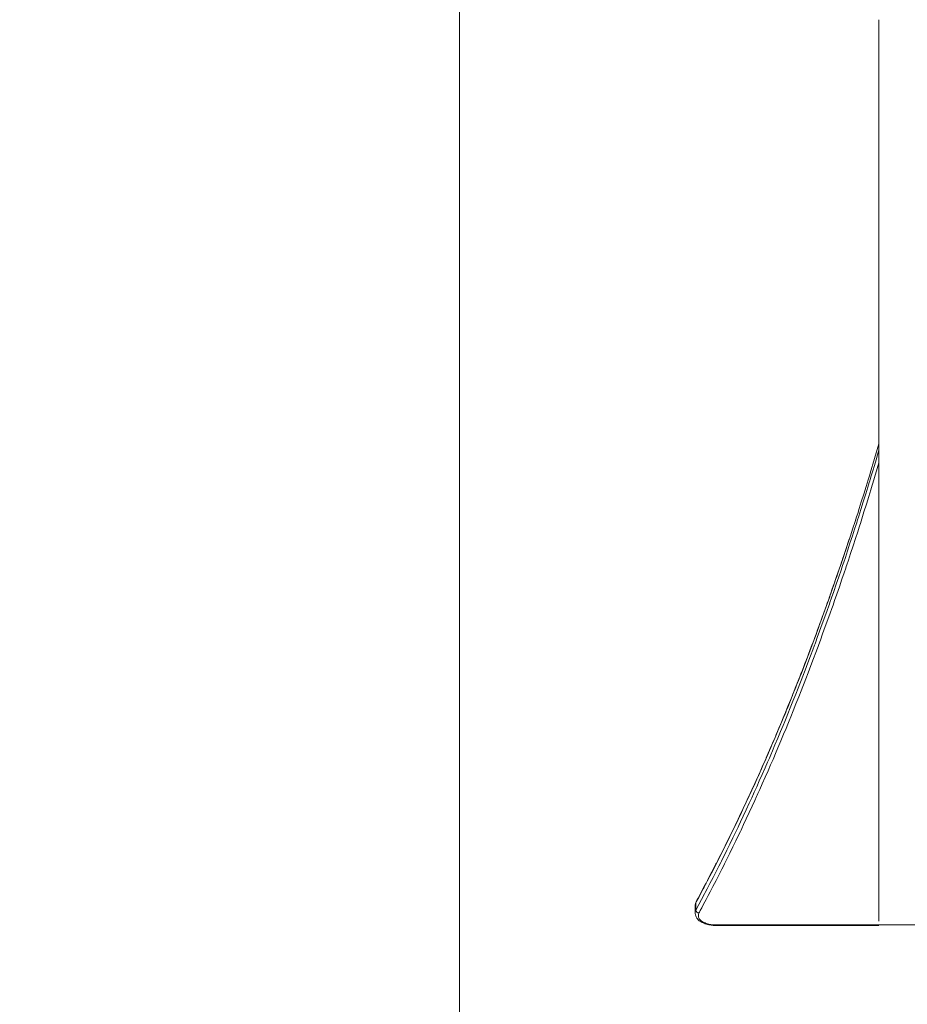
# Model space of a CAD drawing. Units: millimetres. Extents: x -3980 to 6520, y -8396 to 6454.
# Drawn here: x -130 to 713, y -3738 to -2803 of the extents above; entities that cross this region are included whole.
import ezdxf

# ---------------------------------------------------------------- set-up
doc = ezdxf.new("R2010")
doc.units = ezdxf.units.MM
doc.header["$MEASUREMENT"] = 0
doc.linetypes.add('ACAD_ISO03W100', pattern=[30, 12, -18])
doc.layers.add('InterSystem-description', color=7, linetype='Continuous', lineweight=13)
doc.layers.add('InterSystem-dimension', color=7, linetype='Continuous', lineweight=5)
doc.layers.add('Warstwa 1', color=7, linetype='Continuous')
doc.styles.add('arial', font='arial.ttf')
doc.dimstyles.new('IS_1-50(mm)', dxfattribs={"dimtxt": 100, "dimasz": 100, "dimexe": 10, "dimexo": 50, "dimgap": 10, "dimtad": 1, "dimdec": 0, "dimrnd": 0.5, "dimzin": 0, "dimtxsty": 'arial', "dimcen": 50, "dimclrd": 256, "dimclre": 256, "dimclrt": 256, "dimadec": 1, "dimazin": 0, "dimtfac": 1, "dimtdec": 0, "dimtmove": 0, "dimatfit": 3, "dimfxl": 0, "dimtolj": 1, "dimtzin": 0, "dimlwd": -1, "dimlwe": -1, "dimarcsym": 0})

# ---------------------------------------------------------------- blocks, each defined once
blk = doc.blocks.new('*D3')
at = {"layer": 'InterSystem-dimension', "transparency": 16777216}
for p, q in [((-1355.33, -749.42), (-1355.33, -5704.74)), ((3591.26, -749.42), (3591.26, -5704.74)), ((-1255.33, -5694.74), (3491.26, -5694.74))]:
    blk.add_line(p, q, dxfattribs=at)
for points in [[(-1255.33, -5678.07), (-1255.33, -5711.4), (-1355.33, -5694.74)], [(3491.26, -5678.07), (3491.26, -5711.4), (3591.26, -5694.74)]]:
    blk.add_solid(points, dxfattribs=at)
at = {"layer": 'InterSystem-dimension', "transparency": 16777216, "insert": (1117.97, -5633.68), "char_height": 100, "attachment_point": 5, "style": 'arial'}
blk.add_mtext('\\A1;5000', dxfattribs=at)
blk = doc.blocks.new('*D4')
at = {"layer": 'InterSystem-dimension', "transparency": 16777216}
for p, q in [((2251.4, -2174.66), (2251.4, -5496.71)), ((287.86, -2436.82), (287.86, -5496.71)), ((387.86, -5486.71), (2151.4, -5486.71))]:
    blk.add_line(p, q, dxfattribs=at)
for points in [[(387.86, -5470.05), (387.86, -5503.38), (287.86, -5486.71)], [(2151.4, -5470.05), (2151.4, -5503.38), (2251.4, -5486.71)]]:
    blk.add_solid(points, dxfattribs=at)
at = {"layer": 'InterSystem-dimension', "transparency": 16777216, "insert": (1269.63, -5425.66), "char_height": 100, "attachment_point": 5, "style": 'arial'}
blk.add_mtext('\\A1;2000', dxfattribs=at)

msp = doc.modelspace()

# ---------------------------------------------------------------- linework, layer by layer
at = {"layer": 'InterSystem-description', "linetype": 'ACAD_ISO03W100', "ltscale": 10}
msp.add_open_spline([(457.5538, -5170.5211), (278.2611, -5165.3396), (106.6021, -5131.1096), (-52.5805, -5072.6225), (-52.5805, -5072.6225), (-52.5805, -5072.6225), (-53.247, -5072.4925), (-53.247, -5072.4925), (-53.247, -5072.4925), (-53.247, -5072.4925), (-53.4241, -5072.3124), (-53.4241, -5072.3124), (-53.4241, -5072.3124), (-502.3327, -4907.0942), (-851.5556, -4548.6396), (-990.8885, -4102.9296), (-990.8885, -4102.9296), (-990.8885, -4102.9296), (-991.0656, -4102.7395), (-991.0656, -4102.7395), (-991.0656, -4102.7395), (-991.0656, -4102.7395), (-991.6071, -4100.6089), (-991.6071, -4100.6089), (-991.6071, -4100.6089), (-1006.989, -4051.1244), (-1019.757, -4000.5497), (-1029.8276, -3949.0647), (-1029.8276, -3949.0647), (-1029.8276, -3949.0647), (-1203.9444, -3258.9133), (-1203.9444, -3258.9133), (-1203.9444, -3258.9133), (-1249.4341, -3143.9998), (-1280.6561, -3022.3543), (-1295.5069, -2895.9374), (-1295.5069, -2895.9374), (-1295.5069, -2895.9374), (-1295.5486, -2895.7873), (-1295.5486, -2895.7873), (-1295.5486, -2895.7873), (-1295.5486, -2895.7873), (-1295.559, -2895.5773), (-1295.559, -2895.5773), (-1295.559, -2895.5773), (-1302.0888, -2839.901), (-1305.4422, -2783.3145), (-1305.4422, -2725.9578), (-1305.4422, -2725.9578), (-1305.4422, -2695.5789), (-1304.4841, -2665.4201), (-1302.6303, -2635.4814), (-1302.6303, -2635.4814), (-1302.6303, -2635.4814), (-1355.3267, -699.4164), (-1355.3267, -699.4164), (-1355.3267, -699.4164), (-1355.3267, -699.4164), (-1355.3267, -698.9063), (-1355.3267, -698.9063), (-1355.3267, -698.9063), (-1357.118, -669.5077), (-1358.0553, -639.8891), (-1358.0553, -610.0604), (-1358.0553, -610.0604), (-1358.0553, -580.4317), (-1357.1596, -551.0031), (-1355.3892, -521.8046), (-1355.3892, -521.8046), (-1355.3892, -521.8046), (-1355.5975, 110.4399), (-1355.5975, 110.4399), (-1355.5975, 110.4399), (-1357.3054, 139.1883), (-1358.1802, 168.1567), (-1358.1802, 197.3152), (-1358.1802, 197.3152), (-1358.1802, 226.1336), (-1357.3263, 254.762), (-1355.6496, 283.1703), (-1355.6496, 283.1703), (-1355.6496, 283.1703), (-1355.6496, 283.4504), (-1355.6496, 283.4504), (-1355.6496, 283.4504), (-1355.6496, 283.4504), (-1297.8502, 1791.3204), (-1297.8502, 1791.3204), (-1297.8502, 1791.3204), (-1297.8502, 1791.3204), (-1297.6731, 1791.7105), (-1297.6731, 1791.7105), (-1297.6731, 1791.7105), (-1277.4277, 2316.7137), (-1046.6259, 2790.0018), (-683.9581, 3135.9627), (-683.9581, 3135.9627), (-683.9581, 3135.9627), (-683.8748, 3136.1528), (-683.8748, 3136.1528), (-683.8748, 3136.1528), (-683.8748, 3136.1528), (-683.677, 3136.2328), (-683.677, 3136.2328), (-683.677, 3136.2328), (-307.2415, 3495.1875), (211.2034, 3716.9823), (783.5736, 3716.9823), (783.5736, 3716.9823), (783.5736, 3716.9823), (1456.1398, 3720.9734), (1456.1398, 3720.9734), (1456.1398, 3720.9734), (1464.7837, 3721.0734), (1473.4484, 3721.1235), (1482.1235, 3721.1235), (1482.1235, 3721.1235), (1868.5046, 3721.1235), (2242.451, 3618.0634), (2565.2216, 3429.3483), (2565.2216, 3429.3483), (2565.2216, 3429.3483), (2565.3153, 3429.3183), (2565.3153, 3429.3183), (2565.3153, 3429.3183), (2565.3153, 3429.3183), (2565.3778, 3429.2483), (2565.3778, 3429.2483), (2565.3778, 3429.2483), (2756.8552, 3317.2656), (2930.3367, 3175.1541), (3077.6887, 3006.4849), (3077.6887, 3006.4849), (3186.9035, 2881.4785), (3278.9659, 2745.0186), (3352.668, 2600.4765), (3352.668, 2600.4765), (3352.668, 2600.4765), (3352.72, 2600.4264), (3352.72, 2600.4264), (3352.72, 2600.4264), (3352.72, 2600.4264), (3352.7305, 2600.3564), (3352.7305, 2600.3564), (3352.7305, 2600.3564), (3491.4073, 2328.327), (3564.9844, 2027.6393), (3564.9844, 1720.5397), (3564.9844, 1720.5397), (3564.9844, 1653.4601), (3561.5373, 1587.1608), (3554.82, 1521.7917), (3554.82, 1521.7917), (3554.82, 1521.7917), (3554.8304, 1521.7117), (3554.8304, 1521.7117), (3554.8304, 1521.7117), (3554.8304, 1521.7117), (3588.8332, 254.5119), (3588.8332, 254.5119), (3588.8332, 254.5119), (3590.1974, 228.9345), (3590.8952, 203.267), (3590.8952, 177.5395), (3590.8952, 177.5395), (3590.8952, 177.5395), (3591.8221, -2041.278), (3591.8221, -2041.278), (3591.8221, -2041.278), (3591.8221, -2095.1037), (3588.8644, -2148.2592), (3583.0949, -2200.6145), (3583.0949, -2200.6145), (3583.0949, -2200.6145), (3551.3104, -2781.2139), (3551.3104, -2781.2139), (3551.3104, -2781.2139), (3551.3104, -2859.0466), (3545.1347, -2935.4889), (3533.2416, -3010.1207), (3533.2416, -3010.1207), (3533.2416, -3010.1207), (3533.2312, -3010.2107), (3533.2312, -3010.2107), (3533.2312, -3010.2107), (3533.2312, -3010.2107), (3533.2208, -3010.2607), (3533.2208, -3010.2607), (3533.2208, -3010.2607), (3509.7469, -3157.4137), (3463.9761, -3297.5045), (3399.3865, -3427.2924), (3399.3865, -3427.2924), (3399.3865, -3427.2924), (3180.4258, -4109.6115), (3180.4258, -4109.6115), (3180.4258, -4109.6115), (3180.4258, -4109.6115), (3180.3529, -4109.6615), (3180.3529, -4109.6615), (3180.3529, -4109.6615), (2983.7204, -4722.2803), (2389.6885, -5167.5002), (1687.3373, -5167.5002), (1687.3373, -5167.5002), (1687.3373, -5167.5002), (1215.7047, -5184.5752), (1215.7047, -5184.5752), (1215.7047, -5184.5752), (1176.4116, -5187.426), (1136.7331, -5188.8864), (1096.6797, -5188.8864), (1096.6797, -5188.8864), (1065.0931, -5188.8864), (1033.7356, -5187.9762), (1002.6177, -5186.1957), (1002.6177, -5186.1957), (1002.6177, -5186.1957), (457.9912, -5170.6011), (457.9912, -5170.6011), (457.9912, -5170.6011), (457.9912, -5170.6011), (457.5538, -5170.5211), (457.5538, -5170.5211)], degree=3, knots=[0, 0, 0, 0, 0.01754386, 0.01754386, 0.01754386, 0.01754387, 0.03508772, 0.03508772, 0.03508772, 0.03508773, 0.05263158, 0.05263158, 0.05263158, 0.05263159, 0.07017544, 0.07017544, 0.07017544, 0.07017545, 0.0877193, 0.0877193, 0.0877193, 0.08771931, 0.10526316, 0.10526316, 0.10526316, 0.10526317, 0.12280702, 0.12280702, 0.12280702, 0.12280703, 0.14035088, 0.14035088, 0.14035088, 0.14035089, 0.15789474, 0.15789474, 0.15789474, 0.15789475, 0.1754386, 0.1754386, 0.1754386, 0.17543861, 0.19298246, 0.19298246, 0.19298246, 0.19298247, 0.21052632, 0.21052632, 0.21052632, 0.21052633, 0.22807018, 0.22807018, 0.22807018, 0.22807019, 0.24561404, 0.24561404, 0.24561404, 0.24561405, 0.26315789, 0.26315789, 0.26315789, 0.2631579, 0.28070175, 0.28070175, 0.28070175, 0.28070176, 0.29824561, 0.29824561, 0.29824561, 0.29824562, 0.31578947, 0.31578947, 0.31578947, 0.31578948, 0.33333333, 0.33333333, 0.33333333, 0.33333334, 0.35087719, 0.35087719, 0.35087719, 0.3508772, 0.36842105, 0.36842105, 0.36842105, 0.36842106, 0.38596491, 0.38596491, 0.38596491, 0.38596492, 0.40350877, 0.40350877, 0.40350877, 0.40350878, 0.42105263, 0.42105263, 0.42105263, 0.42105264, 0.43859649, 0.43859649, 0.43859649, 0.4385965, 0.45614035, 0.45614035, 0.45614035, 0.45614036, 0.47368421, 0.47368421, 0.47368421, 0.47368422, 0.49122807, 0.49122807, 0.49122807, 0.49122808, 0.50877193, 0.50877193, 0.50877193, 0.50877194, 0.52631579, 0.52631579, 0.52631579, 0.5263158, 0.54385965, 0.54385965, 0.54385965, 0.54385966, 0.56140351, 0.56140351, 0.56140351, 0.56140352, 0.57894737, 0.57894737, 0.57894737, 0.57894738, 0.59649123, 0.59649123, 0.59649123, 0.59649124, 0.61403509, 0.61403509, 0.61403509, 0.6140351, 0.63157895, 0.63157895, 0.63157895, 0.63157896, 0.64912281, 0.64912281, 0.64912281, 0.64912282, 0.66666667, 0.66666667, 0.66666667, 0.66666668, 0.68421053, 0.68421053, 0.68421053, 0.68421054, 0.70175439, 0.70175439, 0.70175439, 0.7017544, 0.71929825, 0.71929825, 0.71929825, 0.71929826, 0.73684211, 0.73684211, 0.73684211, 0.73684212, 0.75438596, 0.75438596, 0.75438596, 0.75438597, 0.77192982, 0.77192982, 0.77192982, 0.77192983, 0.78947368, 0.78947368, 0.78947368, 0.78947369, 0.80701754, 0.80701754, 0.80701754, 0.80701755, 0.8245614, 0.8245614, 0.8245614, 0.82456141, 0.84210526, 0.84210526, 0.84210526, 0.84210527, 0.85964912, 0.85964912, 0.85964912, 0.85964913, 0.87719298, 0.87719298, 0.87719298, 0.87719299, 0.89473684, 0.89473684, 0.89473684, 0.89473685, 0.9122807, 0.9122807, 0.9122807, 0.91228071, 0.92982456, 0.92982456, 0.92982456, 0.92982457, 0.94736842, 0.94736842, 0.94736842, 0.94736843, 0.96491228, 0.96491228, 0.96491228, 0.96491229, 1, 1, 1, 1], dxfattribs=at)
at = {"layer": 'Warstwa 1', "color": 250, "lineweight": 9}
for points in [[(686.152, -2803.0216), (686.152, -2803.0216), (686.152, -3659.279), (686.152, -3659.279)], [(511.607, -3644.4188), (511.607, -3644.4188), (511.607, -3651.6187), (511.607, -3651.6187)], [(511.607, -3644.4188), (511.607, -3644.4188), (511.607, -3651.6187), (511.607, -3651.6187)], [(512.4771, -3640.909), (511.8937, -3642.0473), (511.6169, -3643.2995), (511.6564, -3644.5611)], [(512.4771, -3640.909), (511.8937, -3642.0473), (511.6169, -3643.2995), (511.6564, -3644.5611)], [(512.3782, -3641.6394), (511.8739, -3642.5026), (511.6267, -3643.4797), (511.6663, -3644.4662)], [(512.3782, -3641.6394), (511.8739, -3642.5026), (511.6267, -3643.4797), (511.6663, -3644.4662)], [(511.6663, -3644.4662), (511.6663, -3644.4662), (511.6663, -3644.5611), (511.6663, -3644.5611)], [(511.6663, -3644.4662), (511.6663, -3644.4662), (511.6663, -3644.5611), (511.6663, -3644.5611)], [(512.3782, -3641.6394), (512.3782, -3641.6394), (512.5562, -3640.9375), (512.5562, -3640.9375)], [(512.3782, -3641.6394), (512.3782, -3641.6394), (512.5562, -3640.9375), (512.5562, -3640.9375)], [(512.3782, -3648.7444), (512.3782, -3648.7444), (512.3782, -3641.6394), (512.3782, -3641.6394)], [(512.3782, -3648.7444), (512.3782, -3648.7444), (512.3782, -3641.6394), (512.3782, -3641.6394)], [(511.6861, -3651.9127), (511.6861, -3651.9127), (511.696, -3651.5807), (511.696, -3651.5807)], [(511.6861, -3651.9127), (511.6861, -3651.9127), (511.696, -3651.5807), (511.696, -3651.5807)], [(512.3782, -3648.7444), (512.5266, -3650.2053), (513.723, -3651.372), (515.2359, -3651.5238)], [(512.3782, -3648.7444), (512.5266, -3650.2053), (513.723, -3651.372), (515.2359, -3651.5238)], [(531.3811, -3662.926), (531.3811, -3662.926), (725.9694, -3662.926), (725.9694, -3662.926)], [(531.3832, -3662.926), (531.3832, -3662.926), (686.152, -3662.926), (686.152, -3662.926)], [(531.3832, -3662.926), (531.3832, -3662.926), (531.3832, -3663.4003), (531.3832, -3663.4003)], [(531.3832, -3662.926), (531.3832, -3662.926), (531.3832, -3663.4003), (531.3832, -3663.4003)], [(531.3832, -3663.4003), (531.3832, -3663.4003), (686.152, -3663.4003), (686.152, -3663.4003)], [(531.3832, -3663.4003), (531.3832, -3663.4003), (686.152, -3663.4003), (686.152, -3663.4003)]]:
    msp.add_open_spline(points, degree=3, dxfattribs=at)
for points, knots in [([(686.152, -3205.9289), (686.152, -3205.9289), (677.9053, -3233.7228), (677.9053, -3233.7228), (677.9053, -3233.7228), (677.9053, -3233.7228), (665.4364, -3273.6683), (665.4364, -3273.6683), (665.4364, -3273.6683), (665.4364, -3273.6683), (652.5917, -3312.8075), (652.5917, -3312.8075), (652.5917, -3312.8075), (652.5917, -3312.8075), (639.3911, -3351.1214), (639.3911, -3351.1214), (639.3911, -3351.1214), (639.3911, -3351.1214), (625.8147, -3388.5816), (625.8147, -3388.5816), (625.8147, -3388.5816), (625.8147, -3388.5816), (611.8823, -3425.1975), (611.8823, -3425.1975), (611.8823, -3425.1975), (611.8823, -3425.1975), (597.5742, -3460.9503), (597.5742, -3460.9503), (597.5742, -3460.9503), (597.5742, -3460.9503), (582.9003, -3495.8208), (582.9003, -3495.8208), (582.9003, -3495.8208), (582.9003, -3495.8208), (567.8703, -3529.7996), (567.8703, -3529.7996), (567.8703, -3529.7996), (567.8703, -3529.7996), (552.4647, -3562.8867), (552.4647, -3562.8867), (552.4647, -3562.8867), (552.4647, -3562.8867), (536.6931, -3595.0727), (536.6931, -3595.0727), (536.6931, -3595.0727), (536.6931, -3595.0727), (520.5557, -3626.348), (520.5557, -3626.348), (520.5557, -3626.348), (520.5557, -3626.348), (512.3782, -3641.6394), (512.3782, -3641.6394)], [0, 0, 0, 0, 0.07142857, 0.07142857, 0.07142857, 0.07142858, 0.14285714, 0.14285714, 0.14285714, 0.14285715, 0.21428571, 0.21428571, 0.21428571, 0.21428572, 0.28571429, 0.28571429, 0.28571429, 0.2857143, 0.35714286, 0.35714286, 0.35714286, 0.35714287, 0.42857143, 0.42857143, 0.42857143, 0.42857144, 0.5, 0.5, 0.5, 0.50000001, 0.57142857, 0.57142857, 0.57142857, 0.57142858, 0.64285714, 0.64285714, 0.64285714, 0.64285715, 0.71428571, 0.71428571, 0.71428571, 0.71428572, 0.78571429, 0.78571429, 0.78571429, 0.7857143, 0.85714286, 0.85714286, 0.85714286, 0.85714287, 1, 1, 1, 1]), ([(686.152, -3205.9289), (686.152, -3205.9289), (677.9053, -3233.7228), (677.9053, -3233.7228), (677.9053, -3233.7228), (677.9053, -3233.7228), (665.4364, -3273.6683), (665.4364, -3273.6683), (665.4364, -3273.6683), (665.4364, -3273.6683), (652.5917, -3312.8075), (652.5917, -3312.8075), (652.5917, -3312.8075), (652.5917, -3312.8075), (639.3911, -3351.1214), (639.3911, -3351.1214), (639.3911, -3351.1214), (639.3911, -3351.1214), (625.8147, -3388.5816), (625.8147, -3388.5816), (625.8147, -3388.5816), (625.8147, -3388.5816), (611.8823, -3425.1975), (611.8823, -3425.1975), (611.8823, -3425.1975), (611.8823, -3425.1975), (597.5742, -3460.9503), (597.5742, -3460.9503), (597.5742, -3460.9503), (597.5742, -3460.9503), (582.9003, -3495.8208), (582.9003, -3495.8208), (582.9003, -3495.8208), (582.9003, -3495.8208), (567.8703, -3529.7996), (567.8703, -3529.7996), (567.8703, -3529.7996), (567.8703, -3529.7996), (552.4647, -3562.8867), (552.4647, -3562.8867), (552.4647, -3562.8867), (552.4647, -3562.8867), (536.6931, -3595.0727), (536.6931, -3595.0727), (536.6931, -3595.0727), (536.6931, -3595.0727), (520.5557, -3626.348), (520.5557, -3626.348), (520.5557, -3626.348), (520.5557, -3626.348), (512.3782, -3641.6394), (512.3782, -3641.6394)], [0, 0, 0, 0, 0.07142857, 0.07142857, 0.07142857, 0.07142858, 0.14285714, 0.14285714, 0.14285714, 0.14285715, 0.21428571, 0.21428571, 0.21428571, 0.21428572, 0.28571429, 0.28571429, 0.28571429, 0.2857143, 0.35714286, 0.35714286, 0.35714286, 0.35714287, 0.42857143, 0.42857143, 0.42857143, 0.42857144, 0.5, 0.5, 0.5, 0.50000001, 0.57142857, 0.57142857, 0.57142857, 0.57142858, 0.64285714, 0.64285714, 0.64285714, 0.64285715, 0.71428571, 0.71428571, 0.71428571, 0.71428572, 0.78571429, 0.78571429, 0.78571429, 0.7857143, 0.85714286, 0.85714286, 0.85714286, 0.85714287, 1, 1, 1, 1]), ([(512.3782, -3648.7444), (512.3782, -3648.7444), (520.526, -3633.4435), (520.526, -3633.4435), (520.526, -3633.4435), (520.526, -3633.4435), (536.6239, -3602.1777), (536.6239, -3602.1777), (536.6239, -3602.1777), (536.6239, -3602.1777), (552.3658, -3569.9822), (552.3658, -3569.9822), (552.3658, -3569.9822), (552.3658, -3569.9822), (567.722, -3536.9046), (567.722, -3536.9046), (567.722, -3536.9046), (567.722, -3536.9046), (582.7124, -3502.9258), (582.7124, -3502.9258), (582.7124, -3502.9258), (582.7124, -3502.9258), (597.3567, -3468.0553), (597.3567, -3468.0553), (597.3567, -3468.0553), (597.3567, -3468.0553), (611.6253, -3432.312), (611.6253, -3432.312), (611.6253, -3432.312), (611.6253, -3432.312), (625.5279, -3395.7151), (625.5279, -3395.7151), (625.5279, -3395.7151), (625.5279, -3395.7151), (639.0747, -3358.2644), (639.0747, -3358.2644), (639.0747, -3358.2644), (639.0747, -3358.2644), (652.2555, -3319.9694), (652.2555, -3319.9694), (652.2555, -3319.9694), (652.2555, -3319.9694), (665.0606, -3280.8397), (665.0606, -3280.8397), (665.0606, -3280.8397), (665.0606, -3280.8397), (677.5098, -3240.9132), (677.5098, -3240.9132), (677.5098, -3240.9132), (677.5098, -3240.9132), (686.152, -3211.7533), (686.152, -3211.7533)], [0, 0, 0, 0, 0.07142857, 0.07142857, 0.07142857, 0.07142858, 0.14285714, 0.14285714, 0.14285714, 0.14285715, 0.21428571, 0.21428571, 0.21428571, 0.21428572, 0.28571429, 0.28571429, 0.28571429, 0.2857143, 0.35714286, 0.35714286, 0.35714286, 0.35714287, 0.42857143, 0.42857143, 0.42857143, 0.42857144, 0.5, 0.5, 0.5, 0.50000001, 0.57142857, 0.57142857, 0.57142857, 0.57142858, 0.64285714, 0.64285714, 0.64285714, 0.64285715, 0.71428571, 0.71428571, 0.71428571, 0.71428572, 0.78571429, 0.78571429, 0.78571429, 0.7857143, 0.85714286, 0.85714286, 0.85714286, 0.85714287, 1, 1, 1, 1]), ([(512.3782, -3648.7444), (512.3782, -3648.7444), (520.526, -3633.4435), (520.526, -3633.4435), (520.526, -3633.4435), (520.526, -3633.4435), (536.6239, -3602.1777), (536.6239, -3602.1777), (536.6239, -3602.1777), (536.6239, -3602.1777), (552.3658, -3569.9822), (552.3658, -3569.9822), (552.3658, -3569.9822), (552.3658, -3569.9822), (567.722, -3536.9046), (567.722, -3536.9046), (567.722, -3536.9046), (567.722, -3536.9046), (582.7124, -3502.9258), (582.7124, -3502.9258), (582.7124, -3502.9258), (582.7124, -3502.9258), (597.3567, -3468.0553), (597.3567, -3468.0553), (597.3567, -3468.0553), (597.3567, -3468.0553), (611.6253, -3432.312), (611.6253, -3432.312), (611.6253, -3432.312), (611.6253, -3432.312), (625.5279, -3395.7151), (625.5279, -3395.7151), (625.5279, -3395.7151), (625.5279, -3395.7151), (639.0747, -3358.2644), (639.0747, -3358.2644), (639.0747, -3358.2644), (639.0747, -3358.2644), (652.2555, -3319.9694), (652.2555, -3319.9694), (652.2555, -3319.9694), (652.2555, -3319.9694), (665.0606, -3280.8397), (665.0606, -3280.8397), (665.0606, -3280.8397), (665.0606, -3280.8397), (677.5098, -3240.9132), (677.5098, -3240.9132), (677.5098, -3240.9132), (677.5098, -3240.9132), (686.152, -3211.7533), (686.152, -3211.7533)], [0, 0, 0, 0, 0.07142857, 0.07142857, 0.07142857, 0.07142858, 0.14285714, 0.14285714, 0.14285714, 0.14285715, 0.21428571, 0.21428571, 0.21428571, 0.21428572, 0.28571429, 0.28571429, 0.28571429, 0.2857143, 0.35714286, 0.35714286, 0.35714286, 0.35714287, 0.42857143, 0.42857143, 0.42857143, 0.42857144, 0.5, 0.5, 0.5, 0.50000001, 0.57142857, 0.57142857, 0.57142857, 0.57142858, 0.64285714, 0.64285714, 0.64285714, 0.64285715, 0.71428571, 0.71428571, 0.71428571, 0.71428572, 0.78571429, 0.78571429, 0.78571429, 0.7857143, 0.85714286, 0.85714286, 0.85714286, 0.85714287, 1, 1, 1, 1]), ([(686.152, -3223.9238), (686.152, -3223.9238), (680.4169, -3243.3037), (680.4169, -3243.3037), (680.4169, -3243.3037), (680.4169, -3243.3037), (667.9677, -3283.2776), (667.9677, -3283.2776), (667.9677, -3283.2776), (667.9677, -3283.2776), (655.1429, -3322.4453), (655.1429, -3322.4453), (655.1429, -3322.4453), (655.1429, -3322.4453), (641.962, -3360.7782), (641.962, -3360.7782), (641.962, -3360.7782), (641.962, -3360.7782), (628.4153, -3398.2668), (628.4153, -3398.2668), (628.4153, -3398.2668), (628.4153, -3398.2668), (614.5126, -3434.9112), (614.5126, -3434.9112), (614.5126, -3434.9112), (614.5126, -3434.9112), (600.2341, -3470.6829), (600.2341, -3470.6829), (600.2341, -3470.6829), (600.2341, -3470.6829), (585.5898, -3505.5913), (585.5898, -3505.5913), (585.5898, -3505.5913), (585.5898, -3505.5913), (570.5896, -3539.5986), (570.5896, -3539.5986), (570.5896, -3539.5986), (570.5896, -3539.5986), (555.2234, -3572.7237), (555.2234, -3572.7237), (555.2234, -3572.7237), (555.2234, -3572.7237), (539.4816, -3604.9381), (539.4816, -3604.9381), (539.4816, -3604.9381), (539.4816, -3604.9381), (523.3837, -3636.2419), (523.3837, -3636.2419), (523.3837, -3636.2419), (523.3837, -3636.2419), (515.2359, -3651.5238), (515.2359, -3651.5238)], [0, 0, 0, 0, 0.07142857, 0.07142857, 0.07142857, 0.07142858, 0.14285714, 0.14285714, 0.14285714, 0.14285715, 0.21428571, 0.21428571, 0.21428571, 0.21428572, 0.28571429, 0.28571429, 0.28571429, 0.2857143, 0.35714286, 0.35714286, 0.35714286, 0.35714287, 0.42857143, 0.42857143, 0.42857143, 0.42857144, 0.5, 0.5, 0.5, 0.50000001, 0.57142857, 0.57142857, 0.57142857, 0.57142858, 0.64285714, 0.64285714, 0.64285714, 0.64285715, 0.71428571, 0.71428571, 0.71428571, 0.71428572, 0.78571429, 0.78571429, 0.78571429, 0.7857143, 0.85714286, 0.85714286, 0.85714286, 0.85714287, 1, 1, 1, 1]), ([(686.152, -3223.9238), (686.152, -3223.9238), (680.4169, -3243.3037), (680.4169, -3243.3037), (680.4169, -3243.3037), (680.4169, -3243.3037), (667.9677, -3283.2776), (667.9677, -3283.2776), (667.9677, -3283.2776), (667.9677, -3283.2776), (655.1429, -3322.4453), (655.1429, -3322.4453), (655.1429, -3322.4453), (655.1429, -3322.4453), (641.962, -3360.7782), (641.962, -3360.7782), (641.962, -3360.7782), (641.962, -3360.7782), (628.4153, -3398.2668), (628.4153, -3398.2668), (628.4153, -3398.2668), (628.4153, -3398.2668), (614.5126, -3434.9112), (614.5126, -3434.9112), (614.5126, -3434.9112), (614.5126, -3434.9112), (600.2341, -3470.6829), (600.2341, -3470.6829), (600.2341, -3470.6829), (600.2341, -3470.6829), (585.5898, -3505.5913), (585.5898, -3505.5913), (585.5898, -3505.5913), (585.5898, -3505.5913), (570.5896, -3539.5986), (570.5896, -3539.5986), (570.5896, -3539.5986), (570.5896, -3539.5986), (555.2234, -3572.7237), (555.2234, -3572.7237), (555.2234, -3572.7237), (555.2234, -3572.7237), (539.4816, -3604.9381), (539.4816, -3604.9381), (539.4816, -3604.9381), (539.4816, -3604.9381), (523.3837, -3636.2419), (523.3837, -3636.2419), (523.3837, -3636.2419), (523.3837, -3636.2419), (515.2359, -3651.5238), (515.2359, -3651.5238)], [0, 0, 0, 0, 0.07142857, 0.07142857, 0.07142857, 0.07142858, 0.14285714, 0.14285714, 0.14285714, 0.14285715, 0.21428571, 0.21428571, 0.21428571, 0.21428572, 0.28571429, 0.28571429, 0.28571429, 0.2857143, 0.35714286, 0.35714286, 0.35714286, 0.35714287, 0.42857143, 0.42857143, 0.42857143, 0.42857144, 0.5, 0.5, 0.5, 0.50000001, 0.57142857, 0.57142857, 0.57142857, 0.57142858, 0.64285714, 0.64285714, 0.64285714, 0.64285715, 0.71428571, 0.71428571, 0.71428571, 0.71428572, 0.78571429, 0.78571429, 0.78571429, 0.7857143, 0.85714286, 0.85714286, 0.85714286, 0.85714287, 1, 1, 1, 1]), ([(657.9313, -3296.558), (657.9313, -3296.558), (651.7216, -3315.1695), (651.7216, -3315.1695), (651.7216, -3315.1695), (651.7216, -3315.1695), (644.9878, -3334.8625), (644.9878, -3334.8625), (644.9878, -3334.8625), (644.9878, -3334.8625), (638.1551, -3354.3467), (638.1551, -3354.3467), (638.1551, -3354.3467), (638.1551, -3354.3467), (631.2235, -3373.6317), (631.2235, -3373.6317), (631.2235, -3373.6317), (631.2235, -3373.6317), (624.1832, -3392.708), (624.1832, -3392.708), (624.1832, -3392.708), (624.1832, -3392.708), (617.0439, -3411.5662), (617.0439, -3411.5662), (617.0439, -3411.5662), (617.0439, -3411.5662), (609.796, -3430.2156), (609.796, -3430.2156), (609.796, -3430.2156), (609.796, -3430.2156), (602.4491, -3448.6469), (602.4491, -3448.6469), (602.4491, -3448.6469), (602.4491, -3448.6469), (595.0033, -3466.8505), (595.0033, -3466.8505), (595.0033, -3466.8505), (595.0033, -3466.8505), (587.4587, -3484.836), (587.4587, -3484.836), (587.4587, -3484.836), (587.4587, -3484.836), (579.8152, -3502.5938), (579.8152, -3502.5938), (579.8152, -3502.5938), (579.8152, -3502.5938), (572.0629, -3520.1239), (572.0629, -3520.1239), (572.0629, -3520.1239), (572.0629, -3520.1239), (564.281, -3537.2176), (564.281, -3537.2176), (564.281, -3537.2176), (564.281, -3537.2176), (556.3705, -3554.1596), (556.3705, -3554.1596), (556.3705, -3554.1596), (556.3705, -3554.1596), (548.2919, -3570.9593), (548.2919, -3570.9593), (548.2919, -3570.9593), (548.2919, -3570.9593), (540.0847, -3587.6357), (540.0847, -3587.6357), (540.0847, -3587.6357), (540.0847, -3587.6357), (531.7491, -3604.1603), (531.7491, -3604.1603), (531.7491, -3604.1603), (531.7491, -3604.1603), (523.2947, -3620.5331), (523.2947, -3620.5331), (523.2947, -3620.5331), (523.2947, -3620.5331), (514.7415, -3636.7352), (514.7415, -3636.7352), (514.7415, -3636.7352), (514.7415, -3636.7352), (512.5859, -3640.7477), (512.5859, -3640.7477)], [0, 0, 0, 0, 0.04761905, 0.04761905, 0.04761905, 0.04761906, 0.0952381, 0.0952381, 0.0952381, 0.09523811, 0.14285714, 0.14285714, 0.14285714, 0.14285715, 0.19047619, 0.19047619, 0.19047619, 0.1904762, 0.23809524, 0.23809524, 0.23809524, 0.23809525, 0.28571429, 0.28571429, 0.28571429, 0.2857143, 0.33333333, 0.33333333, 0.33333333, 0.33333334, 0.38095238, 0.38095238, 0.38095238, 0.38095239, 0.42857143, 0.42857143, 0.42857143, 0.42857144, 0.47619048, 0.47619048, 0.47619048, 0.47619049, 0.52380952, 0.52380952, 0.52380952, 0.52380953, 0.57142857, 0.57142857, 0.57142857, 0.57142858, 0.61904762, 0.61904762, 0.61904762, 0.61904763, 0.66666667, 0.66666667, 0.66666667, 0.66666668, 0.71428571, 0.71428571, 0.71428571, 0.71428572, 0.76190476, 0.76190476, 0.76190476, 0.76190477, 0.80952381, 0.80952381, 0.80952381, 0.80952382, 0.85714286, 0.85714286, 0.85714286, 0.85714287, 0.9047619, 0.9047619, 0.9047619, 0.90476191, 1, 1, 1, 1]), ([(657.9313, -3296.558), (657.9313, -3296.558), (651.7216, -3315.1695), (651.7216, -3315.1695), (651.7216, -3315.1695), (651.7216, -3315.1695), (644.9878, -3334.8625), (644.9878, -3334.8625), (644.9878, -3334.8625), (644.9878, -3334.8625), (638.1551, -3354.3467), (638.1551, -3354.3467), (638.1551, -3354.3467), (638.1551, -3354.3467), (631.2235, -3373.6317), (631.2235, -3373.6317), (631.2235, -3373.6317), (631.2235, -3373.6317), (624.1832, -3392.708), (624.1832, -3392.708), (624.1832, -3392.708), (624.1832, -3392.708), (617.0439, -3411.5662), (617.0439, -3411.5662), (617.0439, -3411.5662), (617.0439, -3411.5662), (609.796, -3430.2156), (609.796, -3430.2156), (609.796, -3430.2156), (609.796, -3430.2156), (602.4491, -3448.6469), (602.4491, -3448.6469), (602.4491, -3448.6469), (602.4491, -3448.6469), (595.0033, -3466.8505), (595.0033, -3466.8505), (595.0033, -3466.8505), (595.0033, -3466.8505), (587.4587, -3484.836), (587.4587, -3484.836), (587.4587, -3484.836), (587.4587, -3484.836), (579.8152, -3502.5938), (579.8152, -3502.5938), (579.8152, -3502.5938), (579.8152, -3502.5938), (572.0629, -3520.1239), (572.0629, -3520.1239), (572.0629, -3520.1239), (572.0629, -3520.1239), (564.281, -3537.2176), (564.281, -3537.2176), (564.281, -3537.2176), (564.281, -3537.2176), (556.3705, -3554.1596), (556.3705, -3554.1596), (556.3705, -3554.1596), (556.3705, -3554.1596), (548.2919, -3570.9593), (548.2919, -3570.9593), (548.2919, -3570.9593), (548.2919, -3570.9593), (540.0847, -3587.6357), (540.0847, -3587.6357), (540.0847, -3587.6357), (540.0847, -3587.6357), (531.7491, -3604.1603), (531.7491, -3604.1603), (531.7491, -3604.1603), (531.7491, -3604.1603), (523.2947, -3620.5331), (523.2947, -3620.5331), (523.2947, -3620.5331), (523.2947, -3620.5331), (514.7415, -3636.7352), (514.7415, -3636.7352), (514.7415, -3636.7352), (514.7415, -3636.7352), (512.5859, -3640.7477), (512.5859, -3640.7477)], [0, 0, 0, 0, 0.04761905, 0.04761905, 0.04761905, 0.04761906, 0.0952381, 0.0952381, 0.0952381, 0.09523811, 0.14285714, 0.14285714, 0.14285714, 0.14285715, 0.19047619, 0.19047619, 0.19047619, 0.1904762, 0.23809524, 0.23809524, 0.23809524, 0.23809525, 0.28571429, 0.28571429, 0.28571429, 0.2857143, 0.33333333, 0.33333333, 0.33333333, 0.33333334, 0.38095238, 0.38095238, 0.38095238, 0.38095239, 0.42857143, 0.42857143, 0.42857143, 0.42857144, 0.47619048, 0.47619048, 0.47619048, 0.47619049, 0.52380952, 0.52380952, 0.52380952, 0.52380953, 0.57142857, 0.57142857, 0.57142857, 0.57142858, 0.61904762, 0.61904762, 0.61904762, 0.61904763, 0.66666667, 0.66666667, 0.66666667, 0.66666668, 0.71428571, 0.71428571, 0.71428571, 0.71428572, 0.76190476, 0.76190476, 0.76190476, 0.76190477, 0.80952381, 0.80952381, 0.80952381, 0.80952382, 0.85714286, 0.85714286, 0.85714286, 0.85714287, 0.9047619, 0.9047619, 0.9047619, 0.90476191, 1, 1, 1, 1]), ([(512.5562, -3640.9375), (512.5562, -3640.9375), (512.5958, -3640.7667), (512.5958, -3640.7667), (512.5958, -3640.7667), (512.5958, -3640.7667), (512.5958, -3640.7572), (512.5958, -3640.7572)], [0, 0, 0, 0, 0.33333333, 0.33333333, 0.33333333, 0.33333334, 1, 1, 1, 1]), ([(512.5562, -3640.9375), (512.5562, -3640.9375), (512.5958, -3640.7667), (512.5958, -3640.7667), (512.5958, -3640.7667), (512.5958, -3640.7667), (512.5958, -3640.7572), (512.5958, -3640.7572)], [0, 0, 0, 0, 0.33333333, 0.33333333, 0.33333333, 0.33333334, 1, 1, 1, 1]), ([(511.696, -3651.5807), (511.696, -3651.5807), (511.7157, -3650.6416), (511.7157, -3650.6416), (511.7157, -3650.6416), (511.7157, -3650.6416), (512.3782, -3648.7444), (512.3782, -3648.7444), (512.3782, -3648.7444), (512.3782, -3648.7444), (512.3782, -3648.7444), (512.3782, -3648.7444), (512.3782, -3648.7444), (512.3782, -3648.7444), (512.3782, -3648.7444), (512.3782, -3648.7444)], [0, 0, 0, 0, 0.2, 0.2, 0.2, 0.20000001, 0.4, 0.4, 0.4, 0.40000001, 0.6, 0.6, 0.6, 0.60000001, 1, 1, 1, 1]), ([(511.696, -3651.5807), (511.696, -3651.5807), (511.7157, -3650.6416), (511.7157, -3650.6416), (511.7157, -3650.6416), (511.7157, -3650.6416), (512.3782, -3648.7444), (512.3782, -3648.7444), (512.3782, -3648.7444), (512.3782, -3648.7444), (512.3782, -3648.7444), (512.3782, -3648.7444), (512.3782, -3648.7444), (512.3782, -3648.7444), (512.3782, -3648.7444), (512.3782, -3648.7444)], [0, 0, 0, 0, 0.2, 0.2, 0.2, 0.20000001, 0.4, 0.4, 0.4, 0.40000001, 0.6, 0.6, 0.6, 0.60000001, 1, 1, 1, 1]), ([(511.7454, -3651.9222), (511.7454, -3651.9222), (511.7355, -3652.2163), (511.7355, -3652.2163), (511.7355, -3652.2163), (511.7355, -3652.2163), (511.9234, -3653.6297), (511.9234, -3653.6297), (511.9234, -3653.6297), (511.9234, -3653.6297), (512.4376, -3655.119), (512.4376, -3655.119), (512.4376, -3655.119), (512.4376, -3655.119), (513.2286, -3656.4565), (513.2286, -3656.4565), (513.2286, -3656.4565), (513.2286, -3656.4565), (514.2174, -3657.6328), (514.2174, -3657.6328), (514.2174, -3657.6328), (514.2174, -3657.6328), (515.5622, -3658.828), (515.5622, -3658.828), (515.5622, -3658.828), (515.5622, -3658.828), (517.1938, -3659.9474), (517.1938, -3659.9474), (517.1938, -3659.9474), (517.1938, -3659.9474), (519.0725, -3660.9339), (519.0725, -3660.9339), (519.0725, -3660.9339), (519.0725, -3660.9339), (521.149, -3661.7782), (521.149, -3661.7782), (521.149, -3661.7782), (521.149, -3661.7782), (523.3639, -3662.4327), (523.3639, -3662.4327), (523.3639, -3662.4327), (523.3639, -3662.4327), (525.5492, -3662.888), (525.5492, -3662.888), (525.5492, -3662.888), (525.5492, -3662.888), (527.9125, -3663.2106), (527.9125, -3663.2106), (527.9125, -3663.2106), (527.9125, -3663.2106), (529.4946, -3663.3623), (529.4946, -3663.3623)], [0, 0, 0, 0, 0.07142857, 0.07142857, 0.07142857, 0.07142858, 0.14285714, 0.14285714, 0.14285714, 0.14285715, 0.21428571, 0.21428571, 0.21428571, 0.21428572, 0.28571429, 0.28571429, 0.28571429, 0.2857143, 0.35714286, 0.35714286, 0.35714286, 0.35714287, 0.42857143, 0.42857143, 0.42857143, 0.42857144, 0.5, 0.5, 0.5, 0.50000001, 0.57142857, 0.57142857, 0.57142857, 0.57142858, 0.64285714, 0.64285714, 0.64285714, 0.64285715, 0.71428571, 0.71428571, 0.71428571, 0.71428572, 0.78571429, 0.78571429, 0.78571429, 0.7857143, 0.85714286, 0.85714286, 0.85714286, 0.85714287, 1, 1, 1, 1]), ([(511.7454, -3651.9222), (511.7454, -3651.9222), (511.7355, -3652.2163), (511.7355, -3652.2163), (511.7355, -3652.2163), (511.7355, -3652.2163), (511.9234, -3653.6297), (511.9234, -3653.6297), (511.9234, -3653.6297), (511.9234, -3653.6297), (512.4376, -3655.119), (512.4376, -3655.119), (512.4376, -3655.119), (512.4376, -3655.119), (513.2286, -3656.4565), (513.2286, -3656.4565), (513.2286, -3656.4565), (513.2286, -3656.4565), (514.2174, -3657.6328), (514.2174, -3657.6328), (514.2174, -3657.6328), (514.2174, -3657.6328), (515.5622, -3658.828), (515.5622, -3658.828), (515.5622, -3658.828), (515.5622, -3658.828), (517.1938, -3659.9474), (517.1938, -3659.9474), (517.1938, -3659.9474), (517.1938, -3659.9474), (519.0725, -3660.9339), (519.0725, -3660.9339), (519.0725, -3660.9339), (519.0725, -3660.9339), (521.149, -3661.7782), (521.149, -3661.7782), (521.149, -3661.7782), (521.149, -3661.7782), (523.3639, -3662.4327), (523.3639, -3662.4327), (523.3639, -3662.4327), (523.3639, -3662.4327), (525.5492, -3662.888), (525.5492, -3662.888), (525.5492, -3662.888), (525.5492, -3662.888), (527.9125, -3663.2106), (527.9125, -3663.2106), (527.9125, -3663.2106), (527.9125, -3663.2106), (529.4946, -3663.3623), (529.4946, -3663.3623)], [0, 0, 0, 0, 0.07142857, 0.07142857, 0.07142857, 0.07142858, 0.14285714, 0.14285714, 0.14285714, 0.14285715, 0.21428571, 0.21428571, 0.21428571, 0.21428572, 0.28571429, 0.28571429, 0.28571429, 0.2857143, 0.35714286, 0.35714286, 0.35714286, 0.35714287, 0.42857143, 0.42857143, 0.42857143, 0.42857144, 0.5, 0.5, 0.5, 0.50000001, 0.57142857, 0.57142857, 0.57142857, 0.57142858, 0.64285714, 0.64285714, 0.64285714, 0.64285715, 0.71428571, 0.71428571, 0.71428571, 0.71428572, 0.78571429, 0.78571429, 0.78571429, 0.7857143, 0.85714286, 0.85714286, 0.85714286, 0.85714287, 1, 1, 1, 1]), ([(515.2359, -3651.5238), (515.2359, -3651.5238), (514.6723, -3653.1554), (514.6723, -3653.1554), (514.6723, -3653.1554), (514.6723, -3653.1554), (514.6327, -3654.7965), (514.6327, -3654.7965), (514.6327, -3654.7965), (514.6327, -3654.7965), (515.0975, -3656.2668), (515.0975, -3656.2668), (515.0975, -3656.2668), (515.0975, -3656.2668), (516.027, -3657.6707), (516.027, -3657.6707), (516.027, -3657.6707), (516.027, -3657.6707), (517.441, -3659.0178), (517.441, -3659.0178), (517.441, -3659.0178), (517.441, -3659.0178), (519.0626, -3660.0992), (519.0626, -3660.0992), (519.0626, -3660.0992), (519.0626, -3660.0992), (520.9809, -3661.0288), (520.9809, -3661.0288), (520.9809, -3661.0288), (520.9809, -3661.0288), (523.3442, -3661.8541), (523.3442, -3661.8541), (523.3442, -3661.8541), (523.3442, -3661.8541), (525.925, -3662.4517), (525.925, -3662.4517), (525.925, -3662.4517), (525.925, -3662.4517), (529.6824, -3662.888), (529.6824, -3662.888)], [0, 0, 0, 0, 0.09090909, 0.09090909, 0.09090909, 0.0909091, 0.18181818, 0.18181818, 0.18181818, 0.18181819, 0.27272727, 0.27272727, 0.27272727, 0.27272728, 0.36363636, 0.36363636, 0.36363636, 0.36363637, 0.45454545, 0.45454545, 0.45454545, 0.45454546, 0.54545455, 0.54545455, 0.54545455, 0.54545456, 0.63636364, 0.63636364, 0.63636364, 0.63636365, 0.72727273, 0.72727273, 0.72727273, 0.72727274, 0.81818182, 0.81818182, 0.81818182, 0.81818183, 1, 1, 1, 1]), ([(515.2359, -3651.5238), (515.2359, -3651.5238), (514.6723, -3653.1554), (514.6723, -3653.1554), (514.6723, -3653.1554), (514.6723, -3653.1554), (514.6327, -3654.7965), (514.6327, -3654.7965), (514.6327, -3654.7965), (514.6327, -3654.7965), (515.0975, -3656.2668), (515.0975, -3656.2668), (515.0975, -3656.2668), (515.0975, -3656.2668), (516.027, -3657.6707), (516.027, -3657.6707), (516.027, -3657.6707), (516.027, -3657.6707), (517.441, -3659.0178), (517.441, -3659.0178), (517.441, -3659.0178), (517.441, -3659.0178), (519.0626, -3660.0992), (519.0626, -3660.0992), (519.0626, -3660.0992), (519.0626, -3660.0992), (520.9809, -3661.0288), (520.9809, -3661.0288), (520.9809, -3661.0288), (520.9809, -3661.0288), (523.3442, -3661.8541), (523.3442, -3661.8541), (523.3442, -3661.8541), (523.3442, -3661.8541), (525.925, -3662.4517), (525.925, -3662.4517), (525.925, -3662.4517), (525.925, -3662.4517), (529.6824, -3662.888), (529.6824, -3662.888)], [0, 0, 0, 0, 0.09090909, 0.09090909, 0.09090909, 0.0909091, 0.18181818, 0.18181818, 0.18181818, 0.18181819, 0.27272727, 0.27272727, 0.27272727, 0.27272728, 0.36363636, 0.36363636, 0.36363636, 0.36363637, 0.45454545, 0.45454545, 0.45454545, 0.45454546, 0.54545455, 0.54545455, 0.54545455, 0.54545456, 0.63636364, 0.63636364, 0.63636364, 0.63636365, 0.72727273, 0.72727273, 0.72727273, 0.72727274, 0.81818182, 0.81818182, 0.81818182, 0.81818183, 1, 1, 1, 1]), ([(529.6824, -3662.888), (529.6824, -3662.888), (529.5935, -3663.2295), (529.5935, -3663.2295), (529.5935, -3663.2295), (529.5935, -3663.2295), (529.4946, -3663.3244), (529.4946, -3663.3244)], [0, 0, 0, 0, 0.33333333, 0.33333333, 0.33333333, 0.33333334, 1, 1, 1, 1]), ([(529.6824, -3662.888), (529.6824, -3662.888), (529.5935, -3663.2295), (529.5935, -3663.2295), (529.5935, -3663.2295), (529.5935, -3663.2295), (529.4946, -3663.3244), (529.4946, -3663.3244)], [0, 0, 0, 0, 0.33333333, 0.33333333, 0.33333333, 0.33333334, 1, 1, 1, 1]), ([(529.5045, -3663.3244), (529.5045, -3663.3244), (530.3252, -3663.3813), (530.3252, -3663.3813), (530.3252, -3663.3813), (530.3252, -3663.3813), (531.3832, -3663.3718), (531.3832, -3663.3718)], [0, 0, 0, 0, 0.33333333, 0.33333333, 0.33333333, 0.33333334, 1, 1, 1, 1]), ([(529.5045, -3663.3244), (529.5045, -3663.3244), (530.3252, -3663.3813), (530.3252, -3663.3813), (530.3252, -3663.3813), (530.3252, -3663.3813), (531.3832, -3663.3718), (531.3832, -3663.3718)], [0, 0, 0, 0, 0.33333333, 0.33333333, 0.33333333, 0.33333334, 1, 1, 1, 1]), ([(529.6824, -3662.888), (529.6824, -3662.888), (530.4933, -3662.9165), (530.4933, -3662.9165), (530.4933, -3662.9165), (530.4933, -3662.9165), (531.3832, -3662.926), (531.3832, -3662.926)], [0, 0, 0, 0, 0.33333333, 0.33333333, 0.33333333, 0.33333334, 1, 1, 1, 1]), ([(529.6824, -3662.888), (529.6824, -3662.888), (530.4933, -3662.9165), (530.4933, -3662.9165), (530.4933, -3662.9165), (530.4933, -3662.9165), (531.3832, -3662.926), (531.3832, -3662.926)], [0, 0, 0, 0, 0.33333333, 0.33333333, 0.33333333, 0.33333334, 1, 1, 1, 1])]:
    msp.add_open_spline(points, degree=3, knots=knots, dxfattribs=at)

# ---------------------------------------------------------------- dimensions: what is measured, and where the dimension line sits
at = {"layer": 'InterSystem-dimension'}
for base, p1, p2, text, picture, middle in [((3591.2615, -5694.7355), (-1355.3267, -699.4164), (3591.2615, -699.4164), '5000', '*D3', (1117.9674, -5633.6782)), ((2251.3995, -5486.7127), (287.8623, -2386.8202), (2251.3995, -2124.6584), '2000', '*D4', (1269.6309, -5425.6554))]:
    dim = msp.add_linear_dim(base=base, p1=p1, p2=p2, text=text, dimstyle='IS_1-50(mm)', dxfattribs=at)
    dim.commit()
    dim.dimension.update_dxf_attribs({"geometry": picture, "text_midpoint": middle})

doc.saveas('drawing.dxf')
